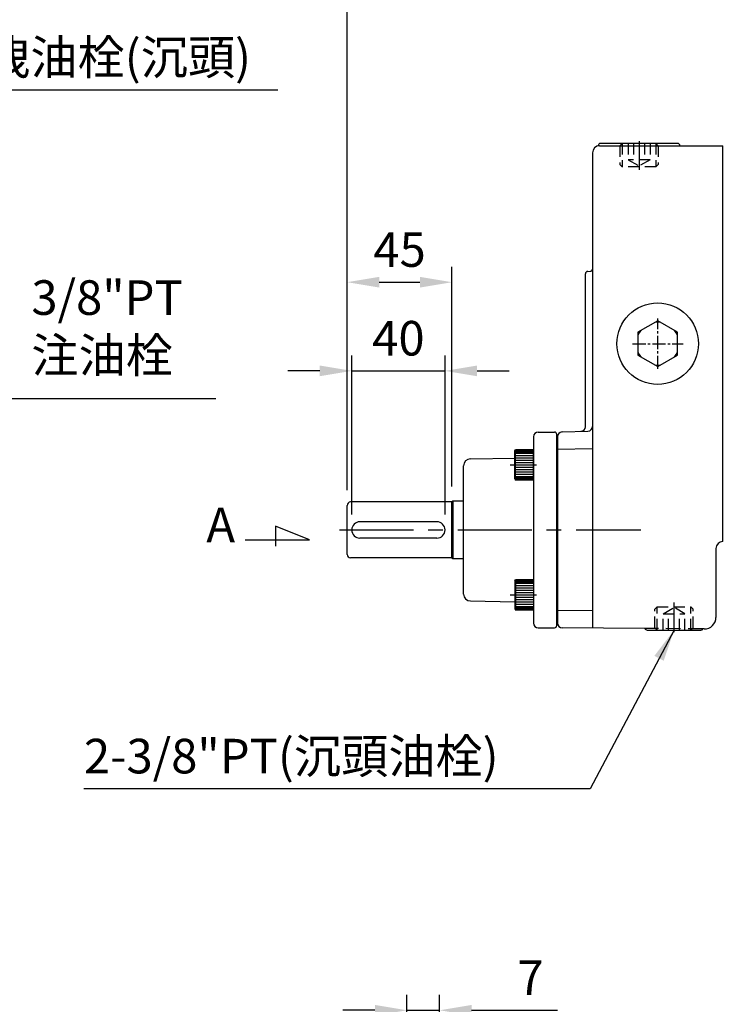
# Model space of a CAD drawing. Extents: x 10 to 1484, y 10 to 1082.
# Drawn here: x 273 to 575, y 418 to 841 of the extents above; entities that cross this region are included whole.
import ezdxf

# ---------------------------------------------------------------- set-up
doc = ezdxf.new("R2010")
doc.units = 0
for name, pattern in [('CENTER', [50.800000000000004, 31.75, -6.35, 6.35, -6.35]), ('CENTER2', [28.575000000000003, 19.05, -3.175, 3.175, -3.175]), ('HIDDEN', [9.524999999999999, 6.35, -3.175])]:
    doc.linetypes.add(name, pattern=pattern)
doc.layers.get('Defpoints').update_dxf_attribs({"linetype": 'CONTINUOUS'})
for name, color, linetype in [('BASE', 251, 'CONTINUOUS'), ('CENTER', 6, 'CENTER'), ('DIM', 3, 'CONTINUOUS'), ('HACHURE', 1, 'CONTINUOUS'), ('HIDDEN', 4, 'HIDDEN'), ('MAIN', 7, 'CONTINUOUS')]:
    doc.layers.add(name, color=color, linetype=linetype)
doc.styles.add('CHINA', font='romanc.shx', dxfattribs={"bigfont": 'china.shx'})
doc.dimstyles.new('CHINA', dxfattribs={"dimscale": 5.5, "dimtxt": 2.7, "dimasz": 2.5, "dimexe": 1.2, "dimexo": 1.2, "dimgap": 1.2, "dimtad": 1, "dimdec": 3, "dimzin": 9, "dimdsep": 46, "dimtxsty": 'CHINA', "dimcen": 0, "dimclrd": 256, "dimclre": 256, "dimclrt": 256, "dimadec": 0, "dimazin": 2, "dimtm": 1e-09, "dimtfac": 0.7, "dimtdec": 3, "dimtmove": 0, "dimatfit": 3, "dimfxl": 0, "dimtolj": 1, "dimtzin": 9, "dimlwd": -1, "dimlwe": -1, "dimarcsym": 0})

# ---------------------------------------------------------------- blocks, each defined once
blk = doc.blocks.new('A$C41A54FB4')
at = {"layer": 'CENTER', "linetype": 'CENTER2', "ltscale": 0.3}
for p, q in [((10.87774538315662, 3.19299147122365e-08), (10.87774538315662, 21.75549069121436)), ((5.351441245693422e-08, 10.87774536157215), (21.75549071279889, 10.87774536157215))]:
    blk.add_line(p, q, dxfattribs=at)
at = {"layer": 'HACHURE'}
for start, end in [(82.34541914945017, 97.65458085054985), (142.3454191494523, 157.6545808505489), (22.34541914944956, 37.65458085055), (202.3454191494511, 217.65458085055), (322.34541914945, 337.6545808505505), (262.3454191494502, 277.6545808505498)]:
    blk.add_arc((10.87774538315662, 10.87774536157215), 9.190281823955882, start, end, dxfattribs=at)
at = {"layer": 'MAIN'}
blk.add_lwpolyline([(10.87774538315662, 20.69289733299178), (2.377574433902339, 15.78532134728192), (2.377574433902282, 5.970169375862326), (10.87774538315662, 1.062593390152443), (19.37791633241102, 5.970169375862326), (19.37791633241102, 15.78532134728192)], close=True, dxfattribs=at)
blk = doc.blocks.new('*D29')
at = {"layer": 'Defpoints', "color": 0}
for p in [(757.5026200784048, 856.2206528816855), (757.5026200784048, 819.398838231288), (413.6026479993095, 632.4654945363257)]:
    blk.add_point(p, dxfattribs=at)
at = {"layer": 'DIM'}
for p, q in [((413.6026479993095, 639.0654945363257), (413.6026479993095, 862.8206528816855)), ((757.5026200784048, 825.998838231288), (757.5026200784048, 862.8206528816855)), ((427.3526479993095, 856.2206528816855), (743.7526200784048, 856.2206528816855))]:
    blk.add_line(p, q, dxfattribs=at)
for points in [[(427.3526479993095, 858.5123195483521), (427.3526479993095, 853.9289862150189), (413.6026479993095, 856.2206528816855)], [(743.7526200784048, 858.5123195483521), (743.7526200784048, 853.9289862150189), (757.5026200784048, 856.2206528816855)]]:
    blk.add_solid(points, dxfattribs=at)
at = {"layer": 'DIM', "insert": (585.5526340388571, 870.2456528816855), "char_height": 14.85, "attachment_point": 5, "style": 'CHINA'}
blk.add_mtext('\\A1;344', dxfattribs=at)
blk = doc.blocks.new('*D30')
at = {"layer": 'Defpoints', "color": 0}
for p in [(917.8026200784054, 896.1997456337463), (917.8026200784054, 742.8486629558565), (413.6026479993095, 632.4654945363257)]:
    blk.add_point(p, dxfattribs=at)
at = {"layer": 'DIM'}
for p, q in [((413.6026479993095, 639.0654945363257), (413.6026479993095, 902.7997456337463)), ((917.8026200784054, 749.4486629558565), (917.8026200784054, 902.7997456337463)), ((427.3526479993095, 896.1997456337463), (904.0526200784054, 896.1997456337463))]:
    blk.add_line(p, q, dxfattribs=at)
for points in [[(427.3526479993095, 898.4914123004129), (427.3526479993095, 893.9080789670796), (413.6026479993095, 896.1997456337463)], [(904.0526200784054, 898.4914123004129), (904.0526200784054, 893.9080789670796), (917.8026200784054, 896.1997456337463)]]:
    blk.add_solid(points, dxfattribs=at)
at = {"layer": 'DIM', "insert": (665.7026340388575, 914.114031348032), "char_height": 14.85, "attachment_point": 5, "style": 'CHINA'}
blk.add_mtext('\\A1;(504)', dxfattribs=at)
blk = doc.blocks.new('A$C5B891168')
at = {"layer": 'CENTER', "ltscale": 0.5}
blk.add_line((1.132850400153984e-07, 6.499999962336744), (11.29137481280324, 6.499999962336744), dxfattribs=at)
at = {"layer": 'HACHURE', "ltscale": 0.04}
for p, q in [((2.279466164073767, 12.49999996233674), (9.990791029478913, 12.49999996233674)), ((2.279466164073767, 11.99999996233663), (9.990791029478913, 11.99999996233674)), ((2.279466164073739, 11.49999996233674), (9.990791029478913, 11.49999996233674)), ((2.279466164073739, 10.49999996233663), (9.990791029478913, 10.49999996233674)), ((2.279466164073739, 9.49999996233663), (9.990791029478913, 9.499999962336744)), ((2.279466164073739, 8.49999996233663), (9.990791029478913, 8.499999962336744)), ((2.279466164073739, 7.499999962336631), (9.990791029478913, 7.499999962336744)), ((2.279466164073739, 5.499999962336858), (9.990791029478913, 5.499999962336744)), ((2.279466164073739, 4.499999962336858), (9.990791029478913, 4.499999962336744)), ((2.279466164073739, 3.499999962336858), (9.990791029478913, 3.499999962336744)), ((2.279466164073739, 2.499999962336858), (9.990791029478913, 2.499999962336744)), ((2.279466164073739, 1.499999962336744), (9.990791029478913, 1.499999962336744)), ((2.279466164073739, 0.9999999623368581), (9.990791029478913, 0.9999999623367444)), ((2.279466164073739, 0.4999999623367444), (9.990791029478913, 0.4999999623367444))]:
    blk.add_line(p, q, dxfattribs=at)
at = {"layer": 'MAIN'}
for p, q in [((1.990791029478942, 12.49999996233674), (2.279466164073767, 12.99999996233674)), ((2.279466164073739, -3.766325562537531e-08), (2.279466164073767, 12.99999996233674)), ((9.990791029478913, 12.99999996233674), (2.279466164073767, 12.99999996233674)), ((9.990791029478913, -3.766325562537531e-08), (9.990791029478913, 12.99999996233674)), ((9.990791029478913, -3.766325562537531e-08), (9.990791029478913, 12.99999996233674)), ((1.990791029478913, 0.4999999623367444), (1.990791029478942, 12.49999996233674)), ((1.990791029478913, 0.4999999623367444), (2.279466164073739, -3.766325562537531e-08)), ((9.990791029478913, -3.766325562537531e-08), (2.279466164073739, -3.766325562537531e-08))]:
    blk.add_line(p, q, dxfattribs=at)
blk = doc.blocks.new('*D45')
at = {"layer": 'Defpoints', "color": 0}
for p in [(458.6026479993099, 728.3628008102979), (413.6026479993095, 632.4654945363257), (458.6026479993099, 634.0787063181488)]:
    blk.add_point(p, dxfattribs=at)
at = {"layer": 'DIM'}
for p, q in [((413.6026479993095, 639.0654945363257), (413.6026479993095, 734.962800810298)), ((458.6026479993099, 640.6787063181488), (458.6026479993099, 734.962800810298)), ((427.3526479993095, 728.3628008102979), (444.8526479993099, 728.3628008102979))]:
    blk.add_line(p, q, dxfattribs=at)
for points in [[(427.3526479993095, 730.6544674769646), (427.3526479993095, 726.0711341436313), (413.6026479993095, 728.3628008102979)], [(444.8526479993099, 730.6544674769646), (444.8526479993099, 726.0711341436313), (458.6026479993099, 728.3628008102979)]]:
    blk.add_solid(points, dxfattribs=at)
at = {"layer": 'DIM', "insert": (436.1026479993097, 742.3878008102979), "char_height": 14.85, "attachment_point": 5, "style": 'CHINA'}
blk.add_mtext('\\A1;45', dxfattribs=at)
blk = doc.blocks.new('*D46')
at = {"layer": 'Defpoints', "color": 0}
for p in [(455.6026479993099, 690.2780695196866), (415.6026479993099, 621.9654945363247), (455.6026479993099, 621.965494536325)]:
    blk.add_point(p, dxfattribs=at)
at = {"layer": 'DIM'}
for p, q in [((415.6026479993099, 628.5654945363248), (415.6026479993099, 696.8780695196866)), ((455.6026479993099, 628.565494536325), (455.6026479993099, 696.8780695196866)), ((401.8526479993099, 690.2780695196866), (388.1026479993099, 690.2780695196866)), ((415.6026479993099, 690.2780695196866), (455.6026479993099, 690.2780695196866)), ((469.3526479993099, 690.2780695196866), (483.1026479993099, 690.2780695196866))]:
    blk.add_line(p, q, dxfattribs=at)
for points in [[(401.8526479993099, 692.5697361863532), (401.8526479993099, 687.98640285302), (415.6026479993099, 690.2780695196866)], [(469.3526479993099, 692.5697361863532), (469.3526479993099, 687.98640285302), (455.6026479993099, 690.2780695196866)]]:
    blk.add_solid(points, dxfattribs=at)
at = {"layer": 'DIM', "insert": (435.6026479993099, 704.3030695196866), "char_height": 14.85, "attachment_point": 5, "style": 'CHINA'}
blk.add_mtext('\\A1;40', dxfattribs=at)
blk = doc.blocks.new('*D49')
at = {"layer": 'Defpoints', "color": 0}
for p in [(453.2767356848874, 415.6441354627082), (439.2767356848874, 372.4474909335418), (453.2767356848874, 372.4474909335416)]:
    blk.add_point(p, dxfattribs=at)
at = {"layer": 'DIM'}
for p, q in [((439.2767356848874, 379.0474909335418), (439.2767356848874, 422.2441354627082)), ((453.2767356848874, 379.0474909335416), (453.2767356848874, 422.2441354627082)), ((425.5267356848874, 415.6441354627082), (411.7767356848874, 415.6441354627082)), ((439.2767356848874, 415.6441354627082), (453.2767356848874, 415.6441354627082)), ((467.0267356848874, 415.6441354627082), (503.8767356848874, 415.6441354627082))]:
    blk.add_line(p, q, dxfattribs=at)
for points in [[(425.5267356848874, 417.9358021293748), (425.5267356848874, 413.3524687960415), (439.2767356848874, 415.6441354627082)], [(467.0267356848874, 417.9358021293748), (467.0267356848874, 413.3524687960415), (453.2767356848874, 415.6441354627082)]]:
    blk.add_solid(points, dxfattribs=at)
at = {"layer": 'DIM', "insert": (492.3267356848874, 429.6691354627081), "char_height": 14.85, "attachment_point": 5, "style": 'CHINA'}
blk.add_mtext('\\A1;7', dxfattribs=at)

msp = doc.modelspace()

# ---------------------------------------------------------------- linework, layer by layer
at = {"layer": 'CENTER'}
for p, q in [((538.90264799931, 788.8868733600261), (538.90264799931, 776.6904037549853)), ((410.2805311449029, 621.9654945363247), (539.7259490239794, 621.9654945363247)), ((553.9026479993088, 578.0441157124362), (553.9026479993108, 590.843141718829))]:
    msp.add_line(p, q, dxfattribs=at)
at = {"layer": 'DIM'}
for p, q in [((397.3998159175317, 617.6527908261301), (382.8498967547212, 623.5840929803612)), ((382.8498967547212, 623.5840929803612), (382.8498967547212, 614.969585179877)), ((369.8538473997214, 617.6527908261301), (397.3998159175317, 617.6527908261301))]:
    msp.add_line(p, q, dxfattribs=at)
at = {"layer": 'HACHURE'}
msp.add_line((459.0122240214548, 634.3654945363244), (459.0122240214548, 609.5654945363253), dxfattribs=at)
at = {"layer": 'HIDDEN', "ltscale": 0.75}
for p, q in [((530.65264799931, 786.9654945363393), (531.65264799931, 787.9654945363393)), ((530.65264799931, 786.9654945363393), (530.65264799931, 778.9654945363393)), ((531.65264799931, 787.9654945363393), (531.65264799931, 777.9654945363393)), ((534.2026479993101, 787.9654945363393), (534.2026479993101, 780.9654945363393)), ((536.5526479993101, 787.9654945363393), (536.5526479993101, 780.9654945363393)), ((541.2526479993102, 787.9654945363393), (541.2526479993102, 780.9654945363393)), ((543.6026479993101, 787.9654945363393), (543.6026479993101, 780.9654945363393)), ((546.15264799931, 787.9654945363393), (546.15264799931, 777.9654945363393)), ((547.15264799931, 786.9654945363393), (546.15264799931, 787.9654945363393)), ((547.15264799931, 786.9654945363393), (547.15264799931, 778.9654945363393)), ((530.65264799931, 778.9654945363393), (531.65264799931, 777.9654945363393)), ((543.6026479993101, 780.9654945363393), (534.2026479993101, 780.9654945363393)), ((534.2026479993101, 780.9654945363393), (538.90264799931, 778.2519482711482)), ((543.6026479993101, 780.9654945363393), (538.90264799931, 778.2519482711482)), ((547.15264799931, 778.9654945363393), (546.15264799931, 777.9654945363393)), ((546.15264799931, 777.9654945363393), (531.65264799931, 777.9654945363393)), ((545.652647999309, 587.965494536515), (546.652647999309, 588.965494536515)), ((545.652647999309, 579.965494536515), (545.652647999309, 587.965494536515)), ((546.652647999309, 588.965494536515), (561.152647999309, 588.965494536515)), ((546.652647999309, 578.965494536515), (546.652647999309, 588.965494536515)), ((549.202647999309, 585.965494536515), (553.902647999309, 588.6790408017064)), ((558.6026479993089, 585.965494536515), (553.902647999309, 588.6790408017064)), ((561.152647999309, 578.965494536515), (561.152647999309, 588.965494536515)), ((562.152647999309, 587.965494536515), (561.152647999309, 588.965494536515)), ((562.152647999309, 579.965494536515), (562.152647999309, 587.965494536515)), ((549.202647999309, 585.965494536515), (558.6026479993089, 585.965494536515)), ((549.202647999309, 578.965494536515), (549.202647999309, 585.965494536515)), ((551.5526479993089, 578.965494536515), (551.5526479993089, 585.965494536515)), ((556.2526479993089, 578.965494536515), (556.2526479993089, 585.965494536515)), ((558.6026479993089, 578.965494536515), (558.6026479993089, 585.965494536515)), ((545.652647999309, 579.965494536515), (546.652647999309, 578.965494536515)), ((562.152647999309, 579.965494536515), (561.152647999309, 578.965494536515))]:
    msp.add_line(p, q, dxfattribs=at)
at = {"layer": 'HIDDEN'}
msp.add_line((566.275835229731, 579.4211719776761), (541.4234645251422, 579.6380553311021), dxfattribs=at)
at = {"layer": 'MAIN'}
for p, q in [((521.9026479993104, 786.9654945363247), (574.9026479993104, 786.9654945363247)), ((555.4369592245043, 787.9654945363393), (522.3683367741182, 787.9654945363393)), ((556.4363500515233, 787.0003940330419), (556.4375687688039, 786.9654945363247)), ((574.9026479993113, 616.9654945363247), (574.9026479993104, 786.9654945363247)), ((518.9026479993106, 783.9654945363247), (518.9026479993104, 579.834591519463)), ((515.9026479993122, 666.1413174723809), (515.9026479993113, 731.9998057615178)), ((516.8677485026087, 732.9991965885367), (517.9375474960129, 733.0365547925878)), ((505.8328490059052, 664.0328986407487), (516.9724469927155, 664.421901974277)), ((493.6026479993095, 661.9654945363252), (493.6026479993145, 581.965494536325)), ((495.6026479993095, 663.9654945363252), (502.6026479993085, 663.9654945363247)), ((503.6026479993122, 580.9654945363252), (503.6026479993085, 662.9654945363247)), ((503.9026479993104, 662.0341169867104), (503.9026479993104, 581.9481169575145)), ((466.550290779998, 652.4932938846025), (485.6026479993102, 652.8258540168995)), ((463.6026479993099, 594.437238273516), (463.6026479993095, 649.4937507991333)), ((413.6026479993099, 611.4654945363257), (413.6026479993095, 632.4654945363257)), ((458.6026479993099, 633.9654945363247), (415.1026479993095, 633.9654945363257)), ((459.0122240214548, 634.3654945363244), (458.6026479993099, 634.0787063181488)), ((458.6026479993099, 609.8522827545012), (458.6026479993095, 634.0787063181485)), ((463.6026479993099, 634.3654945363239), (459.0122240214538, 634.3654945363239)), ((452.1026479993099, 625.465494536325), (419.1026479993099, 625.4654945363254)), ((452.1026479993099, 618.465494536325), (419.1026479993099, 618.4654945363254)), ((571.9026479993104, 613.9654945363247), (571.9026479993104, 584.415892257435)), ((458.6026479993099, 609.9654945363247), (415.1026479993099, 609.9654945363257)), ((459.0122240214543, 609.5654945363256), (458.6026479993099, 609.8522827545012)), ((463.6026479993099, 609.5654945363258), (459.0122240214543, 609.5654945363256)), ((466.5502907799984, 591.4376951880467), (485.6026479993102, 591.10513505575)), ((495.6026479993095, 579.9654945363252), (502.6026479993095, 579.9654945363252)), ((541.4234645251422, 579.6380553311021), (505.8851949283139, 579.9481931113858)), ((566.8590153218188, 579.4160826421141), (566.275835229731, 579.4211719776761)), ((542.3683367741173, 578.9654945363243), (565.4369592245034, 578.9654945363243))]:
    msp.add_line(p, q, dxfattribs=at)
at = {"layer": 'MAIN', "color": 1}
for p, q in [((518.9026479993104, 656.7880980425819), (503.9026479993104, 656.5262720686585)), ((518.9026479993104, 587.1428910300667), (503.9026479993104, 587.4047170039896))]:
    msp.add_line(p, q, dxfattribs=at)
at = {"layer": 'MAIN'}
msp.add_circle((546.9026479993108, 701.9654945363247), 17.5, dxfattribs=at)
for centre, radius, start, end in [((521.9026479993113, 783.9654945363247), 3, 90, 180), ((522.3683367741182, 786.9654945363393), 1, 90, 177.9999999999964), ((555.4369592245043, 786.9654945363393), 1, 2.000000000003641, 90), ((516.9026479993113, 731.9998057615178), 1, 92.00000000000365, 180), ((517.9026479993113, 734.0359456196068), 1, 272.0000000000036, 0), ((505.9026479993104, 662.0341169867104), 2, 92.00000000000365, 180), ((513.9026479993113, 666.3159213198398), 2, 272.0000000000036, 0), ((516.9026479993104, 666.4206836283149), 2, 272.0000000000036, 0), ((495.6026479993095, 661.9654945363252), 2, 90, 180), ((502.6026479993085, 662.9654945363247), 1, 0, 90), ((466.6026479993095, 649.4937507991333), 3, 91.00000000000172, 180), ((415.1026479993095, 632.4654945363257), 1.5, 90, 180), ((419.1026479993099, 621.9654945363254), 3.5, 90, 270), ((452.1026479993099, 621.965494536325), 3.5, 270, 90), ((574.9026479993104, 613.9654945363247), 3, 90, 180), ((415.1026479993099, 611.4654945363257), 1.5, 180, 270), ((466.6026479993099, 594.437238273516), 3, 180, 268.9999999999982), ((566.9026479993104, 584.415892257435), 5, 269.4999999999955, 0), ((495.6026479993095, 581.9654945363252), 2, 180, 270), ((502.6026479993095, 580.9654945363252), 1, 270, 0), ((505.9026479993104, 581.9481169575145), 2, 180, 269.4999999999955), ((542.3683367741173, 579.9654945363243), 1, 199.1134191678276, 270), ((565.4369592245034, 579.9654945363243), 1, 270, 327.0216181895719)]:
    msp.add_arc(centre, radius, start, end, dxfattribs=at)

# ---------------------------------------------------------------- block references
at = {"layer": 'BASE'}
for name, p in [('A$C41A54FB4', (536.0249026161541, 691.0877491747526)), ('A$C5B891168', (483.6118569698313, 643.3962124308562))]:
    msp.add_blockref(name, p, dxfattribs=at)
at = {"layer": 'BASE', "xscale": -1, "rotation": 180}
msp.add_blockref('A$C5B891168', (483.6118569698313, 600.5347766417933), dxfattribs=at)

# ---------------------------------------------------------------- texts
at = {"layer": 'DIM', "char_height": 14.85, "attachment_point": 7, "style": 'CHINA'}
for s, insert in [('\\A1;3/8"PT 洩油栓(沉頭)', (187.8304548047432, 817.5975146128704)), ('3/8"PT \\P注油栓', (278.0583924033873, 684.9522028558323)), ('A', (353.1704784612447, 612.0258330794674)), ('\\A1;2-3/8"PT(沉頭油栓)', (300.6134255937365, 517.3943587589566))]:
    msp.add_mtext(s, dxfattribs=dict(at, insert=insert))

# ---------------------------------------------------------------- dimensions: what is measured, and where the dimension line sits
at = {"layer": 'DIM'}
for base, p1, p2, override, picture, middle in [((917.8026200784054, 896.1997456337463), (413.6026479993095, 632.4654945363257), (917.8026200784054, 742.8486629558565), {"dimdec": 0, "dimpost": '(<>)'}, '*D30', (665.7026340388575, 914.114031348032)), ((757.5026200784048, 856.2206528816855), (413.6026479993095, 632.4654945363257), (757.5026200784048, 819.398838231288), {"dimdec": 0}, '*D29', (585.5526340388571, 870.2456528816855)), ((453.2767356848874, 415.6441354627082), (439.2767356848874, 372.4474909335418), (453.2767356848874, 372.4474909335416), {"dimlfac": 0.5}, '*D49', (492.3267356848874, 429.6691354627081))]:
    dim = msp.add_linear_dim(base=base, p1=p1, p2=p2, dimstyle='CHINA', override=override, dxfattribs=at)
    dim.commit()
    dim.dimension.update_dxf_attribs({"geometry": picture, "text_midpoint": middle})
for base, p1, p2, picture, middle in [((458.6026479993099, 728.3628008102979), (413.6026479993095, 632.4654945363257), (458.6026479993099, 634.0787063181488), '*D45', (436.1026479993097, 742.3878008102979)), ((455.6026479993099, 690.2780695196866), (415.6026479993099, 621.9654945363247), (455.6026479993099, 621.965494536325), '*D46', (435.6026479993099, 704.3030695196866))]:
    dim = msp.add_linear_dim(base=base, p1=p1, p2=p2, dimstyle='CHINA', dxfattribs=at)
    dim.commit()
    dim.dimension.update_dxf_attribs({"geometry": picture, "text_midpoint": middle})

# ---------------------------------------------------------------- leaders
at = {"layer": 'DIM', "annotation_type": 0, "has_hookline": 1}
for points, hookline_direction, text_width in [([(61.2057136135852, 701.9654945363252), (167.4804548047432, 810.9975146128704), (181.2304548047432, 810.9975146128704)], 0, 195.9669642857143), ([(232.4921673482174, 701.9654945363243), (257.7083924033873, 678.3522028558323), (271.4583924033873, 678.3522028558323)], 0, 79.2), ([(553.9026479993089, 578.9654945363243), (517.9027113080224, 510.7943587589567), (504.1527113080224, 510.7943587589567)], 1, 196.9392857142859), ([(84.50029157435314, 505.4644690001544), (151.3458702488092, 348.2056878450549), (165.0958702488092, 348.2056878450549)], 0, 143.4616071428572)]:
    msp.add_leader(points, dimstyle='CHINA', override={"dimgap": 1.2, "dimtad": 1}, dxfattribs=dict(at, hookline_direction=hookline_direction, text_width=text_width))

doc.saveas('drawing.dxf')
